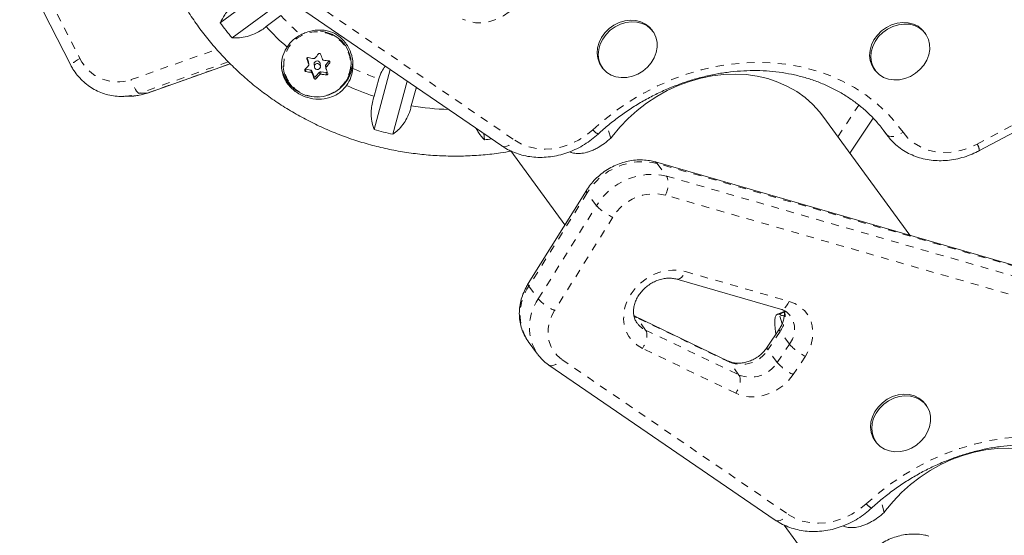
# Model space of a CAD drawing. Extents: x -100 to 530, y -9 to 457.
# Drawn here: x 137 to 150, y 187 to 193 of the extents above; entities that cross this region are included whole.
import ezdxf

# ---------------------------------------------------------------- set-up
doc = ezdxf.new("R2010")
doc.units = 0
doc.header["$LTSCALE"] = 0.125
doc.header["$MEASUREMENT"] = 0
doc.linetypes.add('PHANTOM', pattern=[0.5, 0.25, -0.05, 0.05, -0.05, 0.05, -0.05])
doc.layers.add('CONTOUR', color=7, linetype='CONTINUOUS')

msp = doc.modelspace()

# ---------------------------------------------------------------- linework, layer by layer
at = {"layer": 'CONTOUR', "linetype": 'PHANTOM', "lineweight": 0}
for p, q in [((137.39939, 194.09616), (138.05584, 192.8116)), ((140.73209, 193.75412), (143.64252, 191.76139)), ((149.58221, 191.71199), (153.20634, 193.65037)), ((138.71167, 192.54159), (139.81193, 192.93059)), ((140.97041, 192.8121), (140.97111, 192.80522)), ((139.96193, 192.76951), (138.81964, 192.36565)), ((138.91806, 192.36871), (139.98513, 192.74597)), ((140.95303, 192.67587), (140.95609, 192.64577)), ((140.99606, 192.73733), (140.99278, 192.76955)), ((141.02737, 192.63192), (141.02409, 192.66414)), ((141.21485, 192.73291), (141.21813, 192.70068)), ((141.26424, 192.75685), (141.26205, 192.77839)), ((141.03607, 192.65446), (141.03935, 192.62223)), ((141.06387, 192.55859), (141.0608, 192.58869)), ((141.08745, 192.58429), (141.09051, 192.55419)), ((141.13706, 192.60611), (141.13378, 192.63833)), ((141.14845, 192.64362), (141.15173, 192.6114)), ((141.22258, 192.6018), (141.21952, 192.6319)), ((142.39778, 192.42738), (142.37382, 192.43133)), ((138.81964, 192.36565), (138.91806, 192.36871)), ((138.91806, 192.36871), (138.9218, 192.3694)), ((147.79333, 191.80671), (148.06122, 192.21437)), ((144.87586, 191.78744), (144.83061, 191.94328)), ((148.38482, 191.88335), (148.41839, 191.8374)), ((145.47354, 191.46469), (145.59329, 191.30076)), ((150.26329, 190.08445), (145.47354, 191.46469)), ((145.59329, 191.30076), (150.38305, 189.92051)), ((144.57262, 191.08495), (143.82464, 189.88706)), ((144.69237, 190.92102), (144.57262, 191.08495)), ((150.36684, 189.67639), (145.57709, 191.05663)), ((143.94439, 189.72313), (144.69237, 190.92102)), ((144.9014, 190.77183), (144.15341, 189.57394)), ((145.83487, 190.07419), (147.1678, 189.69008)), ((143.82464, 189.88706), (143.94439, 189.72313)), ((145.20371, 189.48536), (145.17596, 189.50051)), ((147.07689, 189.40306), (147.04119, 189.52603)), ((145.32347, 189.32143), (145.20371, 189.48536)), ((146.40308, 188.90829), (145.20371, 189.48536)), ((145.32347, 189.32143), (146.52283, 188.74435)), ((147.0513, 189.30432), (146.89427, 189.06932)), ((147.17106, 189.14038), (147.0513, 189.30432)), ((147.01402, 188.90539), (147.17106, 189.14038)), ((146.4828, 188.50929), (145.28344, 189.08636)), ((147.01402, 188.90539), (146.89427, 189.06932)), ((144.24486, 188.94546), (147.15529, 186.95273)), ((146.52283, 188.74435), (146.40308, 188.90829)), ((147.37662, 188.98583), (147.21958, 188.75083)), ((148.38862, 186.97877), (148.34338, 187.13462))]:
    msp.add_line(p, q, dxfattribs=at)
at = {"layer": 'CONTOUR', "linetype": 'Continuous', "lineweight": 15}
for p, q in [((137.28163, 194.01236), (137.93809, 192.7278)), ((139.85878, 193.2704), (140.49342, 193.74211)), ((140.56629, 193.68138), (143.47672, 191.68865)), ((140.69945, 193.5902), (140.00983, 193.07762)), ((149.61076, 191.62862), (153.2349, 193.567)), ((140.44736, 193.22248), (140.63766, 193.36392)), ((145.41704, 193.16174), (145.40207, 193.18223)), ((148.91754, 193.13263), (148.90257, 193.15312)), ((140.99278, 192.76955), (140.97367, 192.82036)), ((141.5379, 192.7863), (141.5356, 192.80884)), ((138.9218, 192.3694), (139.98562, 192.74551)), ((140.6651, 192.72029), (140.66739, 192.69775)), ((140.95196, 192.67608), (140.95303, 192.67587)), ((141.02409, 192.66414), (140.95303, 192.67587)), ((140.99694, 192.73357), (140.99365, 192.76584)), ((141.06361, 192.73979), (141.06705, 192.70591)), ((141.14478, 192.71382), (141.14133, 192.74769)), ((141.21128, 192.72164), (141.21457, 192.68937)), ((141.2562, 192.78114), (141.21485, 192.73291)), ((141.83407, 191.89959), (142.04333, 192.67007)), ((144.75608, 192.71033), (144.77105, 192.68984)), ((148.25658, 192.68121), (148.27155, 192.66072)), ((141.0608, 192.58869), (141.03607, 192.65446)), ((141.13378, 192.63833), (141.08745, 192.58429)), ((141.21952, 192.6319), (141.14845, 192.64362)), ((141.89541, 192.55171), (141.83433, 192.32682)), ((142.26098, 192.52105), (142.07569, 191.83879)), ((142.31274, 192.20644), (142.37382, 192.43133)), ((142.37382, 192.43133), (142.37554, 192.44261)), ((138.60787, 192.32587), (138.70629, 192.32893)), ((138.61857, 192.32629), (138.60787, 192.32587)), ((148.71812, 190.54076), (147.59983, 192.07159)), ((147.94862, 191.59413), (148.24571, 192.04621)), ((143.25307, 191.76901), (143.24271, 191.84887)), ((148.38473, 191.88329), (148.42567, 191.82724)), ((148.41839, 191.8374), (148.39927, 191.86406)), ((148.42546, 191.82753), (148.41839, 191.8374)), ((143.59225, 191.62419), (144.28622, 190.67421)), ((150.23913, 190.10245), (145.44938, 191.4827)), ((144.56273, 191.11703), (143.81474, 189.91914)), ((145.72307, 189.97598), (147.05601, 189.59188)), ((145.1851, 189.50122), (145.17927, 189.50434)), ((146.38447, 188.92415), (145.1851, 189.50122)), ((147.10367, 189.56039), (147.0164, 189.52557)), ((147.04119, 189.52603), (147.10381, 189.55102)), ((147.04109, 189.33591), (146.88406, 189.10091)), ((143.81561, 189.17574), (143.93537, 189.01181)), ((144.07905, 188.87271), (146.98948, 186.87998)), ((148.92981, 188.35308), (148.91484, 188.37357)), ((148.26884, 187.90166), (148.28381, 187.88117)), ((147.10502, 186.81552), (147.79898, 185.86555))]:
    msp.add_line(p, q, dxfattribs=at)
at = {"layer": 'CONTOUR', "linetype": 'PHANTOM', "lineweight": 0, "flags": 128}
for points in [[(143.70682, 193.5595), (143.64771, 193.48408), (143.57729, 193.41743), (143.49768, 193.36154), (143.41125, 193.31808), (143.32059, 193.28836), (143.2284, 193.27326), (143.13746, 193.27323), (143.05047, 193.28828), (142.97004, 193.31795)], [(141.02864, 192.32655), (141.10548, 192.3207), (141.18224, 192.32829), (141.25645, 192.34907), (141.32573, 192.38239), (141.38785, 192.42717), (141.44081, 192.48197), (141.48291, 192.54502), (141.5128, 192.61431), (141.52952, 192.68761), (141.53253, 192.76255), (141.52173, 192.83674), (141.49747, 192.90778), (141.46053, 192.97339), (141.4121, 193.03147), (141.35373, 193.08015), (141.28731, 193.11786), (141.21495, 193.14339), (141.139, 193.15593), (141.06189, 193.15506), (140.9861, 193.14081), (140.91407, 193.11365), (140.8481, 193.07444), (140.79033, 193.02446), (140.7426, 192.96529), (140.70646, 192.89885), (140.68306, 192.82727), (140.67316, 192.75285), (140.67707, 192.67798), (140.69467, 192.60508), (140.72539, 192.53647), (140.76825, 192.47437), (140.82186, 192.42078), (140.88451, 192.37741), (140.95418, 192.34566), (141.02864, 192.32655)], [(138.05584, 192.8116), (138.0256, 192.79457), (137.99841, 192.77824), (137.97533, 192.76327), (137.95722, 192.7502), (137.9448, 192.73956), (137.93854, 192.73174), (137.93809, 192.72781)], [(144.64598, 191.89727), (144.79801, 192.0297), (144.95797, 192.15287), (145.12506, 192.26614), (145.29841, 192.36894), (145.47712, 192.46074), (145.66028, 192.54105), (145.84693, 192.60948), (146.03613, 192.66565), (146.22689, 192.7093), (146.41823, 192.74018), (146.60917, 192.75814), (146.79871, 192.76309), (146.98589, 192.75501), (147.16974, 192.73393), (147.3493, 192.69996), (147.52366, 192.65328), (147.69192, 192.59413), (147.85321, 192.52281), (148.0067, 192.4397), (148.15159, 192.34521), (148.28714, 192.23984), (148.41266, 192.12413), (148.52748, 191.99868), (148.63103, 191.86413)], [(138.81964, 192.36565), (138.80891, 192.36876), (138.79633, 192.37858), (138.7824, 192.39471), (138.76763, 192.41655), (138.75261, 192.44325), (138.7379, 192.47379), (138.72408, 192.507), (138.71167, 192.54159)], [(143.64252, 191.76139), (143.72879, 191.71207), (143.82367, 191.67615), (143.92526, 191.65436), (144.03151, 191.64712), (144.14027, 191.65459), (144.24937, 191.67662), (144.3566, 191.71276), (144.45981, 191.76229), (144.55693, 191.82421), (144.64598, 191.89727)], [(148.41839, 191.8374), (148.433, 191.82349), (148.45293, 191.8143), (148.4774, 191.81018), (148.50547, 191.81128), (148.53607, 191.81755), (148.56801, 191.82877), (148.60008, 191.8445), (148.63103, 191.86413)], [(148.63103, 191.86413), (148.69333, 191.78981), (148.7677, 191.72646), (148.85265, 191.67537), (148.94645, 191.63756), (149.04724, 191.61378), (149.15296, 191.60452), (149.26151, 191.60997), (149.3707, 191.63002), (149.47832, 191.66425), (149.58221, 191.71199)], [(143.47672, 191.68865), (143.47794, 191.68784), (143.49592, 191.68056), (143.51724, 191.67953), (143.54107, 191.68481), (143.5665, 191.69617), (143.59255, 191.71319), (143.61822, 191.73521), (143.64252, 191.76139)], [(145.47354, 191.46469), (145.4604, 191.47757), (145.44933, 191.48271)], [(145.28344, 189.08636), (145.21522, 189.12696), (145.1564, 189.17838), (145.10844, 189.23937), (145.07251, 189.30842), (145.04951, 189.38382), (145.04, 189.46371), (145.04421, 189.54613), (145.06204, 189.62905), (145.09305, 189.71041), (145.13648, 189.78821), (145.19126, 189.86053), (145.25603, 189.92559), (145.32919, 189.98178), (145.40895, 190.02772), (145.49333, 190.06227), (145.58026, 190.08459), (145.66758, 190.09411), (145.75316, 190.09062), (145.83487, 190.07419)], [(145.72352, 189.97586), (145.72761, 189.97496), (145.745, 189.97578), (145.76353, 189.98353), (145.78251, 189.99791), (145.80119, 190.01837), (145.81887, 190.04412), (145.83487, 190.07419)], [(147.1678, 189.69008), (147.15181, 189.66002), (147.13413, 189.63426), (147.11544, 189.6138), (147.09647, 189.59942), (147.07793, 189.59167), (147.06055, 189.59086), (147.05601, 189.59188)], [(147.1678, 189.69008), (147.24074, 189.66218), (147.30619, 189.62286), (147.3625, 189.5731), (147.40827, 189.51413), (147.44237, 189.44743), (147.46395, 189.37466), (147.47247, 189.29763), (147.46771, 189.21825), (147.4498, 189.13851), (147.41919, 189.06039), (147.37662, 188.98583)], [(144.15341, 189.57394), (144.1136, 189.49886), (144.08578, 189.42066), (144.07065, 189.34126), (144.06859, 189.26263), (144.07964, 189.18671), (144.10352, 189.11535), (144.13966, 189.05032), (144.18716, 188.99322), (144.24486, 188.94546)], [(145.20371, 189.48536), (145.19011, 189.49841), (145.18567, 189.50094)], [(145.32347, 189.32143), (145.33323, 189.30249), (145.33878, 189.2784), (145.3399, 189.25009), (145.33655, 189.21863), (145.32885, 189.18523), (145.31711, 189.15119), (145.30178, 189.1178), (145.28344, 189.08636)], [(144.07903, 188.87273), (144.08027, 188.8719), (144.09826, 188.86462), (144.11958, 188.8636), (144.14341, 188.86887), (144.16884, 188.88024), (144.19489, 188.89726), (144.22056, 188.91928), (144.24486, 188.94546)], [(146.40308, 188.90829), (146.38948, 188.92134), (146.38447, 188.92415)], [(147.21958, 188.75083), (147.16047, 188.67541), (147.09006, 188.60876), (147.01044, 188.55287), (146.92401, 188.50942), (146.83335, 188.47969), (146.74117, 188.46459), (146.65022, 188.46457), (146.56323, 188.47961), (146.4828, 188.50929)], [(146.52283, 188.74435), (146.53259, 188.72542), (146.53814, 188.70133), (146.53926, 188.67301), (146.53591, 188.64155), (146.52822, 188.60816), (146.51648, 188.57412), (146.50114, 188.54073), (146.4828, 188.50929)], [(148.15875, 187.08861), (148.31077, 187.22103), (148.47074, 187.3442), (148.63782, 187.45748), (148.81117, 187.56028), (148.98988, 187.65207), (149.17304, 187.73239), (149.3597, 187.80081), (149.54889, 187.85699), (149.73965, 187.90063), (149.931, 187.93151), (150.12193, 187.94948), (150.31147, 187.95443), (150.49865, 187.94634), (150.6825, 187.92526), (150.86207, 187.8913), (151.03643, 187.84462), (151.20469, 187.78547), (151.36597, 187.71415), (151.51946, 187.63103), (151.66435, 187.53655), (151.7999, 187.43118), (151.92542, 187.31547), (152.04025, 187.19002), (152.1438, 187.05546)], [(147.15529, 186.95273), (147.24155, 186.90341), (147.33644, 186.86749), (147.43802, 186.84569), (147.54427, 186.83846), (147.65303, 186.84593), (147.76213, 186.86796), (147.86937, 186.9041), (147.97258, 186.95363), (148.06969, 187.01555), (148.15875, 187.08861)], [(146.98948, 186.87998), (146.9907, 186.87917), (147.00869, 186.87189), (147.03001, 186.87087), (147.05384, 186.87614), (147.07927, 186.88751), (147.10532, 186.90453), (147.13098, 186.92655), (147.15529, 186.95273)]]:
    msp.add_lwpolyline(points, dxfattribs=at)
at = {"layer": 'CONTOUR', "linetype": 'Continuous', "lineweight": 15, "flags": 128}
for points in [[(144.75608, 192.71033), (144.72965, 192.7544), (144.70816, 192.81546), (144.70008, 192.88125), (144.70569, 192.94939), (144.7248, 193.01741), (144.75671, 193.08287), (144.80027, 193.14338), (144.85392, 193.19678), (144.91569, 193.24112), (144.98338, 193.2748), (145.05452, 193.29661), (145.12655, 193.30576), (145.19686, 193.30192), (145.26292, 193.28522), (145.32233, 193.25627), (145.37295, 193.21612), (145.40207, 193.18223)], [(141.02707, 192.32269), (141.10521, 192.31674), (141.18326, 192.32446), (141.25872, 192.34559), (141.32917, 192.37947), (141.39233, 192.425), (141.44619, 192.48073), (141.489, 192.54484), (141.5194, 192.6153), (141.5364, 192.68983), (141.53946, 192.76604), (141.52847, 192.84148), (141.50381, 192.91372), (141.46625, 192.98044), (141.417, 193.0395), (141.35765, 193.089), (141.2901, 193.12734), (141.21653, 193.1533), (141.14794, 193.1653)], [(145.22418, 192.61269), (145.15445, 192.58482), (145.08254, 192.56927), (145.01104, 192.5666), (144.94255, 192.57692), (144.87953, 192.59985), (144.82426, 192.63455), (144.77874, 192.67979), (144.74462, 192.73391), (144.72313, 192.79497), (144.71505, 192.86076), (144.72066, 192.92889), (144.73977, 192.99692), (144.77168, 193.06237), (144.81524, 193.12289), (144.86888, 193.17629), (144.93066, 193.22063), (144.99835, 193.25431), (145.06949, 193.27612), (145.14152, 193.28527), (145.21183, 193.28143), (145.27789, 193.26473), (145.3373, 193.23578), (145.38792, 193.19563), (145.42792, 193.14573), (145.45585, 193.08787), (145.47071, 193.02416), (145.47195, 192.95689), (145.45953, 192.8885), (145.43391, 192.82146), (145.396, 192.75819), (145.34717, 192.70097), (145.2892, 192.65188), (145.22418, 192.61269)], [(148.25658, 192.68121), (148.23015, 192.72529), (148.20866, 192.78635), (148.20058, 192.85213), (148.20619, 192.92027), (148.2253, 192.9883), (148.25721, 193.05375), (148.30077, 193.11427), (148.35441, 193.16766), (148.41619, 193.212), (148.48388, 193.24569), (148.55502, 193.2675), (148.62705, 193.27665), (148.69736, 193.2728), (148.76342, 193.25611), (148.82283, 193.22716), (148.87345, 193.18701), (148.90257, 193.15312)], [(148.72468, 192.58358), (148.65495, 192.5557), (148.58304, 192.54015), (148.51154, 192.53749), (148.44304, 192.54781), (148.38002, 192.57073), (148.32476, 192.60544), (148.27924, 192.65067), (148.24512, 192.7048), (148.22363, 192.76586), (148.21555, 192.83164), (148.22116, 192.89978), (148.24027, 192.96781), (148.27218, 193.03326), (148.31574, 193.09378), (148.36938, 193.14717), (148.43116, 193.19151), (148.49885, 193.2252), (148.56999, 193.24701), (148.64202, 193.25616), (148.71233, 193.25231), (148.77839, 193.23562), (148.8378, 193.20667), (148.88842, 193.16652), (148.92842, 193.11661), (148.95635, 193.05876), (148.97121, 192.99505), (148.97245, 192.92778), (148.96003, 192.85939), (148.93441, 192.79234), (148.8965, 192.72907), (148.84767, 192.67186), (148.7897, 192.62277), (148.72468, 192.58358)], [(140.99278, 192.76955), (140.99336, 192.76765), (140.99365, 192.76584)], [(141.11266, 192.74731), (141.09743, 192.74688), (141.08349, 192.74083), (141.07296, 192.73006), (141.06745, 192.71621), (141.0678, 192.7014), (141.07394, 192.68788), (141.08496, 192.6777), (141.09917, 192.67243), (141.1144, 192.67285), (141.12834, 192.6789), (141.13887, 192.68967), (141.14438, 192.70352), (141.14403, 192.71833), (141.13788, 192.73185), (141.12687, 192.74203), (141.11266, 192.74731)], [(147.59983, 192.07159), (147.55822, 192.12538), (147.46998, 192.22229), (147.37158, 192.30984), (147.26381, 192.38735), (147.14753, 192.4542), (147.02365, 192.50985), (146.89314, 192.55388), (146.75706, 192.58593), (146.61646, 192.60575), (146.47246, 192.61318), (146.32621, 192.60816), (146.17885, 192.59074), (146.03155, 192.56104), (145.88548, 192.51932), (145.74179, 192.46589), (145.60162, 192.40117), (145.46608, 192.32569), (145.33624, 192.24004), (145.21312, 192.14489), (145.0977, 192.04099), (144.99089, 191.92917), (144.89355, 191.81032)], [(146.99643, 189.26906), (146.98701, 189.33644), (146.98218, 189.39876), (146.98297, 189.44942), (146.98937, 189.48784), (147.00131, 189.51359), (147.01865, 189.52637), (147.04119, 189.52603)], [(148.26884, 187.90166), (148.24242, 187.94574), (148.22093, 188.0068), (148.21284, 188.07258), (148.21845, 188.14072), (148.23756, 188.20875), (148.26947, 188.2742), (148.31304, 188.33472), (148.36668, 188.38811), (148.42846, 188.43245), (148.49614, 188.46614), (148.56728, 188.48795), (148.63931, 188.4971), (148.70963, 188.49325), (148.77568, 188.47656), (148.8351, 188.44761), (148.88572, 188.40746), (148.91484, 188.37357)], [(148.73694, 187.80403), (148.66721, 187.77615), (148.5953, 187.7606), (148.5238, 187.75794), (148.45531, 187.76826), (148.39229, 187.79118), (148.33702, 187.82589), (148.29151, 187.87112), (148.25739, 187.92525), (148.23589, 187.9863), (148.22781, 188.05209), (148.23342, 188.12023), (148.25253, 188.18826), (148.28444, 188.25371), (148.32801, 188.31423), (148.38165, 188.36762), (148.44343, 188.41196), (148.51111, 188.44565), (148.58225, 188.46746), (148.65428, 188.47661), (148.7246, 188.47276), (148.79065, 188.45606), (148.85007, 188.42712), (148.90069, 188.38697), (148.94068, 188.33706), (148.96862, 188.27921), (148.98347, 188.2155), (148.98471, 188.14823), (148.9723, 188.07984), (148.94667, 188.01279), (148.90876, 187.94952), (148.85994, 187.89231), (148.80197, 187.84322), (148.73694, 187.80403)], [(151.11259, 187.26293), (151.07099, 187.31672), (150.98274, 187.41363), (150.88434, 187.50118), (150.77658, 187.57869), (150.66029, 187.64553), (150.53641, 187.70119), (150.40591, 187.74521), (150.26982, 187.77726), (150.12922, 187.79708), (149.98522, 187.80451), (149.83897, 187.7995), (149.69161, 187.78207), (149.54431, 187.75238), (149.39824, 187.71065), (149.25455, 187.65722), (149.11438, 187.59251), (148.97884, 187.51703), (148.849, 187.43137), (148.72588, 187.33622), (148.61046, 187.23233), (148.50366, 187.12051), (148.40631, 187.00166)]]:
    msp.add_lwpolyline(points, dxfattribs=at)
at = {"layer": 'CONTOUR', "linetype": 'PHANTOM', "lineweight": 0}
for centre, radius, start, end in [((142.83122, 195.39394), 2.98876, 222.782694, 229.591794), ((138.53691, 193.0486), 0.53628, 206.226927, 289.01821), ((142.88266, 195.47278), 3.0834, 244.657121, 251.326097), ((138.58606, 193.02552), 0.69999, 272.66253, 289.492872), ((138.6845, 193.02851), 0.69992, 271.784598, 289.493515), ((144.79891, 192.01412), 0.19246, 217.383032, 243.652755), ((149.44549, 191.61859), 0.16558, 3.472961, 34.33932), ((145.28337, 190.65729), 0.82949, 76.746268, 148.96457), ((145.40312, 190.49336), 0.82949, 76.746268, 148.96457), ((145.33317, 191.19542), 0.28064, 330.359477, 22.045445), ((144.59279, 191.10874), 0.03118, 164.573188, 229.703069), ((145.43522, 190.44927), 0.62371, 76.852847, 148.85799), ((145.14187, 191.32976), 0.60755, 222.280803, 246.683629), ((144.3435, 189.52476), 0.63284, 145.074985, 213.471513), ((143.8448, 189.91085), 0.03118, 164.573188, 229.703069), ((144.46293, 189.36093), 0.63251, 145.065871, 213.710647), ((144.39389, 190.13187), 0.60755, 222.280803, 246.683629), ((146.7722, 189.50278), 0.34248, 324.584124, 12.18857), ((146.92455, 189.33142), 0.31187, 322.225685, 34.356991), ((145.44783, 189.58404), 0.29058, 216.795463, 244.659683), ((147.07125, 189.32824), 0.03115, 165.895414, 230.176565), ((147.66143, 189.57864), 0.65767, 221.787485, 244.338175), ((146.55188, 189.28404), 0.40414, 248.395317, 327.907045), ((146.914, 189.09312), 0.03092, 165.324881, 230.344241), ((146.67164, 189.1201), 0.40414, 248.395317, 327.907045), ((147.5044, 189.34364), 0.65767, 221.787485, 244.338175), ((148.31167, 187.20546), 0.19246, 217.383032, 243.652755)]:
    msp.add_arc(centre, radius, start, end, dxfattribs=at)
at = {"layer": 'CONTOUR', "linetype": 'Continuous', "lineweight": 15}
for centre, radius, start, end in [((142.77916, 195.4031), 3.61622, 216.139842, 220.020966), ((142.82354, 195.39548), 3.21997, 222.442741, 229.138856), ((141.10083, 192.70835), 0.45914, 116.799744, 146.729196), ((153.53761, 197.38514), 13.37508, 200.024496, 200.334345), ((141.69064, 196.24916), 3.49494, 258.409991, 259.600408), ((137.44719, 195.84189), 4.72306, 320.173341, 321.054911), ((153.7137, 197.44861), 13.37508, 200.024496, 200.334345), ((141.66756, 196.09197), 3.33607, 261.66769, 262.895611), ((141.11823, 192.7715), 0.44151, 319.775741, 5.625927), ((141.08488, 192.76963), 0.44532, 190.643241, 243.95272), ((141.09154, 192.74451), 0.42672, 186.291094, 261.310474), ((137.8636, 195.48125), 4.17216, 317.646054, 318.603623), ((141.02169, 192.64893), 0.0154, 21.023522, 81.03655), ((141.10231, 192.74296), 0.03884, 79.761981, 184.68956), ((141.1035, 192.74356), 0.03805, 6.234147, 81.36742), ((141.2262, 192.72312), 0.01498, 139.19207, 185.64841), ((151.69134, 196.68506), 11.21336, 200.895209, 201.243705), ((137.59089, 195.72565), 4.72306, 320.173341, 321.054911), ((141.12265, 192.72574), 0.44199, 324.151096, 354.857328), ((141.65825, 196.06944), 3.49494, 258.409991, 259.600408), ((151.51525, 196.62159), 11.21336, 200.895209, 201.243705), ((141.07545, 192.59453), 0.01577, 201.731839, 319.529606), ((138.0073, 195.36501), 4.17216, 317.646054, 318.603623), ((141.14583, 192.62791), 0.01593, 80.518694, 139.127781), ((141.63518, 195.91225), 3.33607, 261.66769, 262.895611), ((141.22214, 192.64762), 0.01594, 260.520812, 318.717667), ((142.8809, 195.48331), 3.32547, 245.102922, 251.65658), ((142.89356, 195.53217), 3.37607, 260.093451, 268.271844), ((142.8834, 195.55939), 3.80727, 254.001463, 257.751618), ((142.88836, 195.59804), 3.84636, 275.441026, 276.817369), ((143.76285, 192.66586), 1.41789, 321.718107, 322.886894), ((147.27562, 187.8572), 1.41789, 321.718107, 322.886894)]:
    msp.add_arc(centre, radius, start, end, dxfattribs=at)
for points, knots in [([(138.89362, 194.83607), (138.90423, 194.77813), (138.92802, 194.64816), (138.97955, 194.44918), (139.04528, 194.23939), (139.12315, 194.03361), (139.21247, 193.83239), (139.31309, 193.63637), (139.42467, 193.44613), (139.54688, 193.26225), (139.67934, 193.0853), (139.82166, 192.91581), (139.97339, 192.75431), (140.1341, 192.60129), (140.30327, 192.45722), (140.48041, 192.32255), (140.66496, 192.19768), (140.85638, 192.08301), (141.05406, 191.97888), (141.25742, 191.88562), (141.46583, 191.80353), (141.67864, 191.73285), (141.89521, 191.67381), (142.11488, 191.62659), (142.33697, 191.59135), (142.5608, 191.56818), (142.78567, 191.5572), (143.01092, 191.55828), (143.23574, 191.57208), (143.43107, 191.59301), (143.55038, 191.61431), (143.59579, 191.62241)], [0, 0, 0, 0, 0.02821917, 0.0632976, 0.09837775, 0.13346116, 0.16854932, 0.20364363, 0.23874536, 0.27385569, 0.30897563, 0.34410604, 0.37924763, 0.41440092, 0.44956629, 0.48474393, 0.51993388, 0.55513603, 0.59035013, 0.62557579, 0.66081249, 0.69605962, 0.73131646, 0.76658221, 0.801856, 0.83713689, 0.87242388, 0.90771593, 0.94301198, 0.97831092, 1, 1, 1, 1]), ([(140.14828, 193.60418), (140.12534, 193.58765), (140.07883, 193.55415), (140.01665, 193.49723), (139.96137, 193.4366), (139.90386, 193.36021), (139.87603, 193.30477), (139.85878, 193.2704)], [0, 0, 0, 0, 0.17076897, 0.34617918, 0.5234122, 0.70461345, 1, 1, 1, 1]), ([(140.00983, 193.07762), (140.04151, 193.07721), (140.10563, 193.07638), (140.20388, 193.09398), (140.30181, 193.1278), (140.38383, 193.17218), (140.42994, 193.20868), (140.44736, 193.22248)], [0, 0, 0, 0, 0.21304645, 0.43108073, 0.64443776, 0.8655841, 1, 1, 1, 1]), ([(141.56286, 192.68612), (141.5635, 192.71947), (141.56497, 192.79562), (141.53557, 192.89597), (141.49289, 192.97939), (141.43931, 193.05291), (141.35836, 193.12376), (141.26147, 193.16535), (141.1742, 193.1798), (141.09791, 193.17948), (141.02066, 193.16676), (140.95146, 193.14545), (140.91045, 193.12604), (140.89382, 193.11817)], [0, 0, 0, 0, 0.10111739, 0.23089998, 0.30686986, 0.38277503, 0.50320499, 0.6238321, 0.70328386, 0.78279639, 0.86387186, 0.94480232, 1, 1, 1, 1]), ([(140.71695, 192.96023), (140.70667, 192.94285), (140.67425, 192.88806), (140.64278, 192.78537), (140.64232, 192.65535), (140.68043, 192.54812), (140.73657, 192.46711), (140.78966, 192.41338), (140.85098, 192.36839), (140.93521, 192.32359), (141.05192, 192.28918), (141.17231, 192.28772), (141.26961, 192.30973), (141.34102, 192.33997), (141.40611, 192.38341), (141.45164, 192.4276), (141.47425, 192.45795), (141.48091, 192.46689)], [0, 0, 0, 0, 0.04255701, 0.13417579, 0.23162655, 0.3401356, 0.39583255, 0.45346359, 0.5041068, 0.55646287, 0.65175494, 0.75384744, 0.80929395, 0.86640336, 0.92048879, 0.97656456, 1, 1, 1, 1]), ([(140.97111, 192.80522), (140.97066, 192.80694), (140.96977, 192.81038), (140.97068, 192.81569), (140.97317, 192.82031), (140.97707, 192.82377), (140.98189, 192.82572), (140.98586, 192.82595), (140.98802, 192.82556), (140.98848, 192.82548)], [0, 0, 0, 0, 0.16177675, 0.32364591, 0.48328487, 0.64080248, 0.79804278, 0.95691556, 1, 1, 1, 1]), ([(141.05976, 192.81163), (141.0615, 192.81149), (141.06499, 192.81119), (141.07001, 192.81297), (141.073, 192.81525), (141.07428, 192.81674), (141.07443, 192.81692)], [0, 0, 0, 0, 0.318807277, 0.637669207, 0.955528381, 1, 1, 1, 1]), ([(141.12055, 192.87309), (141.1218, 192.87436), (141.12429, 192.87691), (141.12935, 192.87887), (141.13465, 192.87913), (141.1397, 192.87758), (141.14392, 192.87446), (141.14621, 192.87118), (141.14702, 192.86913), (141.14719, 192.86869)], [0, 0, 0, 0, 0.16177675, 0.32364591, 0.48328487, 0.64080248, 0.79804278, 0.95691556, 1, 1, 1, 1]), ([(141.17215, 192.8008), (141.1729, 192.79925), (141.17442, 192.79614), (141.17849, 192.79281), (141.18196, 192.79146), (141.18388, 192.79115), (141.18412, 192.79111)], [0, 0, 0, 0, 0.31880728, 0.63766921, 0.95552838, 1, 1, 1, 1]), ([(137.93809, 192.7278), (137.94726, 192.71082), (137.9717, 192.66557), (138.02018, 192.59741), (138.08495, 192.52645), (138.15824, 192.46475), (138.23859, 192.41323), (138.32467, 192.37289), (138.41505, 192.34397), (138.5081, 192.32839), (138.57666, 192.32304), (138.61334, 192.32665), (138.61879, 192.32719)], [0, 0, 0, 0, 0.06869852, 0.18303257, 0.29735424, 0.41154576, 0.52558647, 0.63946589, 0.75318553, 0.86675975, 0.98021524, 1, 1, 1, 1]), ([(140.95609, 192.64577), (140.95439, 192.64628), (140.95098, 192.64731), (140.94682, 192.65078), (140.94401, 192.6552), (140.94287, 192.66018), (140.94348, 192.66514), (140.94517, 192.66851), (140.94653, 192.67009), (140.94682, 192.67043)], [0, 0, 0, 0, 0.161776752, 0.323645911, 0.483284869, 0.640802477, 0.79804278, 0.956915561, 1, 1, 1, 1]), ([(140.99336, 192.72235), (140.99435, 192.72373), (140.99633, 192.72649), (140.99728, 192.7316), (140.99679, 192.73527), (140.99614, 192.7371), (140.99606, 192.73733)], [0, 0, 0, 0, 0.31880728, 0.63766921, 0.95552838, 1, 1, 1, 1]), ([(141.21813, 192.70068), (141.21715, 192.69925), (141.21518, 192.69639), (141.21423, 192.69127), (141.21471, 192.68769), (141.21535, 192.68592), (141.21543, 192.68571)], [0, 0, 0, 0, 0.31880728, 0.63766921, 0.95552838, 1, 1, 1, 1]), ([(141.25497, 192.78151), (141.25666, 192.78113), (141.26004, 192.78037), (141.26417, 192.77715), (141.26697, 192.77283), (141.26812, 192.76779), (141.26754, 192.76262), (141.26587, 192.75898), (141.26453, 192.75722), (141.26424, 192.75685)], [0, 0, 0, 0, 0.16177675, 0.32364591, 0.48328487, 0.64080248, 0.79804278, 0.95691556, 1, 1, 1, 1]), ([(141.97811, 192.71472), (141.96161, 192.69232), (141.92532, 192.64303), (141.90597, 192.58393), (141.89541, 192.55171)], [0, 0, 0, 0, 0.4546081, 1, 1, 1, 1]), ([(144.71349, 191.84166), (144.73633, 191.86242), (144.80347, 191.92348), (144.92031, 192.01924), (145.06569, 192.12576), (145.2169, 192.22364), (145.37307, 192.31253), (145.53349, 192.39199), (145.69739, 192.46164), (145.86399, 192.52118), (146.03249, 192.57033), (146.2021, 192.60888), (146.37201, 192.63665), (146.54142, 192.65353), (146.70954, 192.65947), (146.87559, 192.65445), (147.0388, 192.6385), (147.19842, 192.61171), (147.35373, 192.57421), (147.50402, 192.52616), (147.64862, 192.46778), (147.78685, 192.39932), (147.9181, 192.32108), (148.04173, 192.23336), (148.15723, 192.1366), (148.26377, 192.03103), (148.34723, 191.93469), (148.39287, 191.87214), (148.40914, 191.84984)], [0, 0, 0, 0, 0.02046694, 0.06017044, 0.09987764, 0.13958166, 0.17928288, 0.21898188, 0.2586795, 0.29837689, 0.33807573, 0.37777833, 0.41748778, 0.45720811, 0.49694434, 0.53670259, 0.57649001, 0.61631473, 0.65618558, 0.69611165, 0.7361017, 0.77616332, 0.81630187, 0.85651946, 0.89681384, 0.93717769, 0.97759839, 1, 1, 1, 1]), ([(141.03935, 192.62223), (141.0386, 192.62373), (141.03709, 192.62673), (141.03302, 192.63006), (141.02954, 192.63149), (141.02761, 192.63187), (141.02737, 192.63192)], [0, 0, 0, 0, 0.31880728, 0.63766921, 0.95552838, 1, 1, 1, 1]), ([(141.09051, 192.55419), (141.08925, 192.55305), (141.08673, 192.55077), (141.08164, 192.54906), (141.07633, 192.54891), (141.07129, 192.55039), (141.06709, 192.55329), (141.06483, 192.55631), (141.06403, 192.55819), (141.06387, 192.55859)], [0, 0, 0, 0, 0.16177675, 0.32364591, 0.48328487, 0.64080248, 0.79804278, 0.95691556, 1, 1, 1, 1]), ([(141.15173, 192.6114), (141.14999, 192.61149), (141.14652, 192.61168), (141.1415, 192.6099), (141.1385, 192.6077), (141.13722, 192.60628), (141.13706, 192.60611)], [0, 0, 0, 0, 0.31880728, 0.63766921, 0.95552838, 1, 1, 1, 1]), ([(141.23995, 192.62206), (141.24039, 192.62048), (141.24125, 192.6173), (141.24032, 192.61224), (141.23781, 192.60773), (141.23392, 192.6042), (141.22912, 192.60203), (141.22518, 192.60154), (141.22304, 192.60175), (141.22258, 192.6018)], [0, 0, 0, 0, 0.16177675, 0.32364591, 0.48328487, 0.64080248, 0.79804278, 0.95691556, 1, 1, 1, 1]), ([(138.69128, 192.32919), (138.69447, 192.32904), (138.72899, 192.32736), (138.79483, 192.33605), (138.86846, 192.35142), (138.91001, 192.36542), (138.9218, 192.3694)], [0, 0, 0, 0, 0.04082992, 0.4412118, 0.84143571, 1, 1, 1, 1]), ([(141.83433, 192.32682), (141.82656, 192.30008), (141.81079, 192.24588), (141.7992, 192.16472), (141.79672, 192.08537), (141.80455, 191.99327), (141.82277, 191.93543), (141.83407, 191.89959)], [0, 0, 0, 0, 0.17076897, 0.34617918, 0.5234122, 0.70461345, 1, 1, 1, 1]), ([(142.07569, 191.83879), (142.09869, 191.85638), (142.14524, 191.89198), (142.20648, 191.96217), (142.25878, 192.04562), (142.29399, 192.12881), (142.3076, 192.18514), (142.31274, 192.20644)], [0, 0, 0, 0, 0.21304645, 0.43108073, 0.64443776, 0.8655841, 1, 1, 1, 1]), ([(143.14615, 191.91498), (143.15629, 191.89598), (143.18641, 191.83951), (143.22649, 191.79713), (143.25307, 191.76901)], [0, 0, 0, 0, 0.33660844, 1, 1, 1, 1]), ([(143.47672, 191.68865), (143.49324, 191.67787), (143.53733, 191.64911), (143.61487, 191.61072), (143.70976, 191.57648), (143.80959, 191.55333), (143.91307, 191.54137), (144.01899, 191.54086), (144.12602, 191.55183), (144.23284, 191.57417), (144.33805, 191.60764), (144.44039, 191.65177), (144.53837, 191.70621), (144.63057, 191.76902), (144.68611, 191.81767), (144.71349, 191.84166)], [0, 0, 0, 0, 0.04673358, 0.12474393, 0.20297888, 0.28160982, 0.36064988, 0.44007383, 0.51983051, 0.5998574, 0.68009315, 0.76048574, 0.84099591, 0.92159672, 1, 1, 1, 1]), ([(144.87586, 191.78744), (144.84898, 191.76415), (144.79702, 191.71915), (144.72353, 191.67267), (144.6625, 191.64135), (144.61339, 191.62107), (144.5537, 191.6024), (144.48375, 191.58999), (144.41177, 191.59247), (144.36541, 191.60144), (144.35022, 191.61324), (144.34887, 191.61429)], [0, 0, 0, 0, 0.14934329, 0.2886433, 0.37607777, 0.45918857, 0.53805205, 0.68378984, 0.83269894, 0.98506925, 1, 1, 1, 1]), ([(148.42575, 191.8278), (148.43485, 191.81554), (148.46328, 191.77724), (148.51889, 191.71908), (148.59426, 191.65659), (148.67765, 191.60376), (148.76777, 191.56099), (148.86366, 191.52881), (148.96421, 191.50762), (149.06823, 191.49772), (149.17445, 191.49927), (149.28155, 191.5123), (149.38818, 191.53664), (149.4912, 191.57152), (149.56487, 191.60448), (149.60347, 191.62479), (149.61076, 191.62862)], [0, 0, 0, 0, 0.03663659, 0.11443541, 0.19222762, 0.270137, 0.34829949, 0.42681284, 0.50572853, 0.58505244, 0.66475354, 0.74477744, 0.82506085, 0.90554346, 0.98215994, 1, 1, 1, 1]), ([(145.44938, 191.4827), (145.43177, 191.4873), (145.38533, 191.49946), (145.30696, 191.50953), (145.21499, 191.51022), (145.12206, 191.49922), (145.02972, 191.47688), (144.9395, 191.44345), (144.85295, 191.39948), (144.77153, 191.34566), (144.69662, 191.28284), (144.63089, 191.21332), (144.58792, 191.15653), (144.56719, 191.12402), (144.56273, 191.11703)], [0, 0, 0, 0, 0.0554814, 0.14635274, 0.23762207, 0.32947383, 0.42180491, 0.51450764, 0.60749008, 0.70068521, 0.79404845, 0.88754146, 0.97581418, 1, 1, 1, 1]), ([(143.81474, 189.91914), (143.80524, 189.9032), (143.77939, 189.85981), (143.74585, 189.78507), (143.71788, 189.69539), (143.7022, 189.60413), (143.69895, 189.51311), (143.70829, 189.42407), (143.72957, 189.33837), (143.7636, 189.25859), (143.79222, 189.20531), (143.81198, 189.18133), (143.81355, 189.17943)], [0, 0, 0, 0, 0.06805417, 0.18523183, 0.30238798, 0.41911122, 0.53517282, 0.65037489, 0.76460312, 0.87786685, 0.99031017, 1, 1, 1, 1]), ([(145.21546, 189.41083), (145.21368, 189.41282), (145.20012, 189.42799), (145.18405, 189.463), (145.16882, 189.5158), (145.16578, 189.57382), (145.17383, 189.63366), (145.19278, 189.69364), (145.22196, 189.7521), (145.26061, 189.80734), (145.30762, 189.85769), (145.36157, 189.90156), (145.42074, 189.93759), (145.48315, 189.96472), (145.5468, 189.98234), (145.60943, 189.98999), (145.66958, 189.98856), (145.70522, 189.98018), (145.72307, 189.97598)], [0, 0, 0, 0, 0.011240104, 0.085887135, 0.160003524, 0.230748032, 0.298400013, 0.364067634, 0.428625602, 0.492601861, 0.556275654, 0.6197746, 0.68314692, 0.746412724, 0.809608508, 0.872830083, 0.936283785, 1, 1, 1, 1]), ([(147.1017, 189.57273), (147.10238, 189.56987), (147.10695, 189.55046), (147.10591, 189.50959), (147.09646, 189.4521), (147.07593, 189.39553), (147.05505, 189.35705), (147.04252, 189.33807), (147.04109, 189.33591)], [0, 0, 0, 0, 0.04291575, 0.291609, 0.52936711, 0.76020464, 0.9727106, 1, 1, 1, 1]), ([(147.04119, 189.52603), (147.05255, 189.51896), (147.06751, 189.50965), (147.09672, 189.50544), (147.10377, 189.50443)], [0, 0, 0, 0, 0.75889789, 1, 1, 1, 1]), ([(147.05601, 189.59188), (147.06343, 189.58953), (147.08787, 189.58183), (147.12433, 189.56289), (147.15892, 189.53674), (147.17461, 189.51539), (147.18117, 189.50647)], [0, 0, 0, 0, 0.13607316, 0.44806513, 0.76934351, 1, 1, 1, 1]), ([(143.93765, 189.01017), (143.95213, 188.99138), (143.98396, 188.95008), (144.03331, 188.90556), (144.06777, 188.88081), (144.07905, 188.87271)], [0, 0, 0, 0, 0.35968792, 0.79048323, 1, 1, 1, 1]), ([(146.88406, 189.10091), (146.8783, 189.09267), (146.86029, 189.06689), (146.82372, 189.02631), (146.77249, 188.98294), (146.7157, 188.94721), (146.65554, 188.92023), (146.59412, 188.90273), (146.53357, 188.89494), (146.47605, 188.89683), (146.42547, 188.90673), (146.39744, 188.91864), (146.38447, 188.92415)], [0, 0, 0, 0, 0.05030909, 0.1575257, 0.26469532, 0.37162819, 0.47836354, 0.58496399, 0.69160035, 0.79865123, 0.90682419, 1, 1, 1, 1]), ([(148.22626, 187.03299), (148.24909, 187.05376), (148.31623, 187.11481), (148.43307, 187.21058), (148.57845, 187.3171), (148.72966, 187.41498), (148.88583, 187.50387), (149.04625, 187.58332), (149.21015, 187.65298), (149.37675, 187.71252), (149.54525, 187.76167), (149.71486, 187.80021), (149.88477, 187.82798), (150.05418, 187.84487), (150.2223, 187.85081), (150.38835, 187.84578), (150.55156, 187.82984), (150.71118, 187.80305), (150.86649, 187.76554), (151.01679, 187.7175), (151.16138, 187.65912), (151.29961, 187.59066), (151.43086, 187.51241), (151.55449, 187.4247), (151.67, 187.32794), (151.77653, 187.22236), (151.86, 187.12603), (151.90563, 187.06348), (151.92191, 187.04117)], [0, 0, 0, 0, 0.02046694, 0.06017044, 0.09987764, 0.13958166, 0.17928288, 0.21898188, 0.2586795, 0.29837689, 0.33807573, 0.37777833, 0.41748778, 0.45720811, 0.49694434, 0.53670259, 0.57649001, 0.61631473, 0.65618558, 0.69611165, 0.7361017, 0.77616332, 0.81630187, 0.85651946, 0.89681384, 0.93717769, 0.97759839, 1, 1, 1, 1]), ([(146.98948, 186.87998), (147.006, 186.86921), (147.05009, 186.84044), (147.12763, 186.80206), (147.22252, 186.76782), (147.32235, 186.74466), (147.42583, 186.73271), (147.53175, 186.7322), (147.63879, 186.74317), (147.7456, 186.76551), (147.85082, 186.79897), (147.95315, 186.8431), (148.05113, 186.89755), (148.14333, 186.96035), (148.19887, 187.009), (148.22626, 187.03299)], [0, 0, 0, 0, 0.04673358, 0.12474393, 0.20297888, 0.28160982, 0.36064988, 0.44007383, 0.51983051, 0.5998574, 0.68009315, 0.76048574, 0.84099591, 0.92159672, 1, 1, 1, 1]), ([(148.38862, 186.97877), (148.36174, 186.95549), (148.30978, 186.91049), (148.23629, 186.864), (148.17526, 186.83269), (148.12615, 186.81241), (148.06646, 186.79373), (147.99651, 186.78133), (147.92454, 186.7838), (147.87817, 186.79278), (147.86299, 186.80458), (147.86163, 186.80563)], [0, 0, 0, 0, 0.14934329, 0.2886433, 0.37607777, 0.45918857, 0.53805205, 0.68378984, 0.83269894, 0.98506925, 1, 1, 1, 1]), ([(148.96214, 186.67403), (148.94453, 186.67864), (148.8981, 186.69079), (148.81972, 186.70086), (148.72775, 186.70155), (148.63483, 186.69056), (148.54248, 186.66821), (148.45227, 186.63479), (148.36571, 186.59082), (148.28429, 186.53699), (148.20938, 186.47418), (148.14366, 186.40466), (148.10068, 186.34786), (148.07995, 186.31536), (148.07549, 186.30837)], [0, 0, 0, 0, 0.055481395, 0.146352741, 0.237622074, 0.329473833, 0.421804911, 0.514507636, 0.607490082, 0.700685205, 0.79404845, 0.887541459, 0.975814176, 1, 1, 1, 1])]:
    msp.add_open_spline(points, degree=3, knots=knots, dxfattribs=at)

doc.saveas('drawing.dxf')
